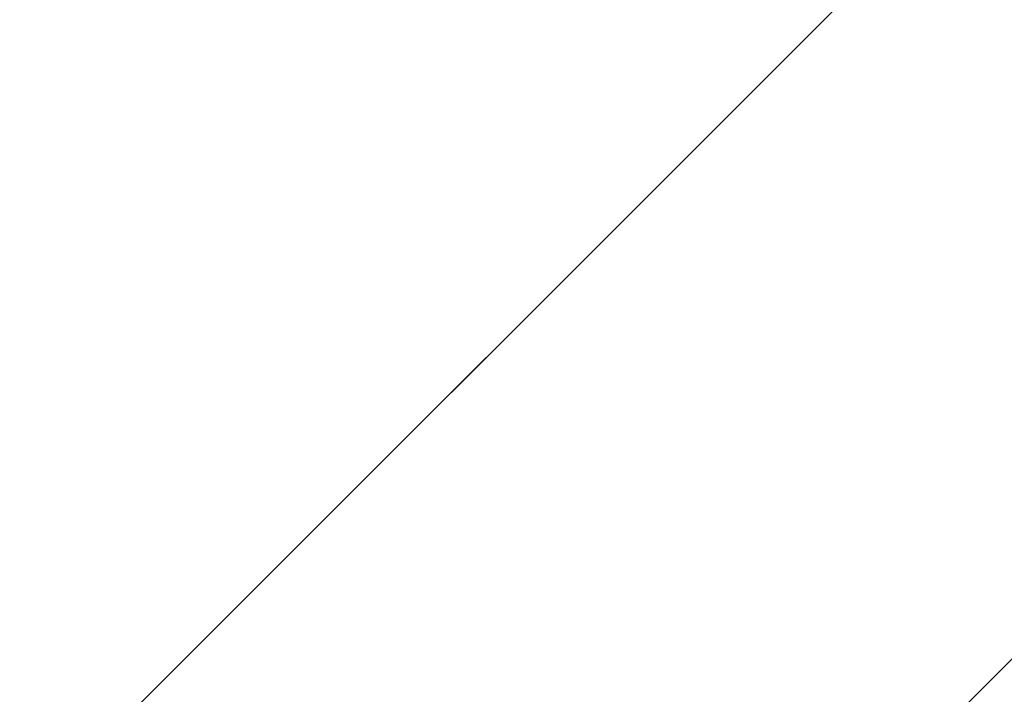
# Model space of a CAD drawing. Units: inches. Extents: x 0 to 204, y 0 to 264.
# Drawn here: x 97 to 101, y 163 to 165 of the extents above; entities that cross this region are included whole.
import ezdxf

# ---------------------------------------------------------------- set-up
doc = ezdxf.new("R2010")
doc.units = ezdxf.units.IN
doc.header["$MEASUREMENT"] = 0
doc.layers.get('0').update_dxf_attribs({"color": 10})

# ---------------------------------------------------------------- blocks, each defined once
blk = doc.blocks.new('CAMPO-DR-S-3D')
at = {"lineweight": 18, "invisible_edges": 1}
for points in [[(0, 1.4142, 28.5), (1.4142, 0, 28.5), (7.0711, 5.6569, 28.5), (5.6569, 7.0711, 28.5)], [(1.4142, 0, 28.25), (0, 1.4142, 28.25), (5.6569, 7.0711, 28.25), (7.0711, 5.6569, 28.25)]]:
    blk.add_3dface(points, dxfattribs=at)
at = {"lineweight": 18}
for points in [[(5.6569, 7.0711, 28.5), (5.6569, 7.0711, 28.25), (0, 1.4142, 28.25), (0, 1.4142, 28.5)], [(-8.5, 6.5, 0.25), (-8.5, -6.5, 0.25), (8.5, -6.5, 0.25), (8.5, 6.5, 0.25)], [(8.5, -6.5), (-8.5, -6.5), (-8.5, 6.5), (8.5, 6.5)], [(1.4142, 0, 28.5), (1.4142, 0, 28.25), (7.0711, 5.6569, 28.25), (7.0711, 5.6569, 28.5)]]:
    blk.add_3dface(points, dxfattribs=at)

msp = doc.modelspace()

# ---------------------------------------------------------------- linework, layer by layer
at = {"lineweight": 18, "invisible_edges": 15}
for points in [[(99.06613, 148.64306, 0.25), (106.70268, 153.74564, 0.25), (92.13285, 171.49904, 0.25), (84.72505, 160.41249, 0.25)], [(92.13285, 171.49904), (101.31725, 171.49904), (108.49447, 158.0714), (106.70268, 153.74564)], [(99.06613, 148.64306), (92.13285, 171.49904), (106.70268, 153.74564), (103.39189, 150.43485)], [(99.06613, 145.94047, 0.25), (106.70268, 151.04305, 0.25), (92.13285, 168.79644, 0.25), (84.72505, 157.70989, 0.25)], [(92.13285, 168.79644), (101.31725, 168.79644), (108.49447, 155.36881), (106.70268, 151.04305)], [(99.06613, 145.94047), (92.13285, 168.79644), (106.70268, 151.04305), (103.39189, 147.73225)], [(100.65037, 164.91509, 25.89635), (101.92518, 164.80463, 26.83122), (101.25212, 165.81087, 34)], [(100.98287, 165.61088, 26.61115), (99.96229, 164.73781, 18.5), (99.90604, 165.74545, 26.46135)], [(97.57291, 164.81329, 26.27114), (96.31663, 164.84028, 26.33202), (96.72505, 165.31268, 28.13391)], [(100.91739, 165.26432, 21.48519), (99.82268, 165.17422, 19.71287), (101.03524, 164.84722, 19.04806)], [(97.43161, 165.25122, 26.25), (96.01846, 165.25124, 26.25), (96.72504, 164.23436, 18.5)], [(98.84262, 165.21672, 26.59062), (97.43161, 165.25122, 26.25), (98.30781, 164.23433, 18.5)], [(97.57291, 164.81329, 26.27114), (98.41539, 165.19627, 28.16878), (98.60394, 164.81821, 26.5528)], [(98.41539, 165.19627, 28.16878), (99.63579, 164.76912, 26.80178), (98.60394, 164.81821, 26.5528)], [(98.84262, 165.21672, 26.59062), (99.87818, 164.03663, 18.5), (99.73874, 164.92289, 24.97755)], [(99.58508, 165.0223, 18.25292), (101.03524, 164.84722, 19.04806), (99.82268, 165.17422, 19.71287)], [(96.32402, 164.79654, 34.62396), (97.5697, 164.79783, 34.69759), (96.72505, 165.11981, 36.23322)], [(99.63579, 164.76912, 26.80178), (100.10574, 165.07985, 28.20364), (100.30454, 164.39226, 25.64278)], [(100.10574, 165.07985, 28.20364), (101.35288, 164.19811, 25.65973), (100.30454, 164.39226, 25.64278)], [(95.85018, 164.59903, 26.59673), (97.49091, 164.63763, 26.72535), (96.72505, 165.03607, 28.21675)], [(97.49091, 164.63763, 26.72535), (99.01999, 164.59834, 26.92479), (98.25614, 165.03607, 28.21675)], [(99.12791, 164.90977, 16.36261), (97.71511, 165.03866, 16.33359), (98.08149, 164.86592, 14.49625)], [(97.5697, 164.79783, 34.69759), (98.7866, 164.77364, 34.98197), (98.40921, 165.00373, 36.25817)], [(100.4584, 164.70817, 16.64662), (99.58508, 165.0223, 18.25292), (99.12791, 164.90977, 16.36261)], [(100.4584, 164.70817, 16.64662), (101.03524, 164.84722, 19.04806), (99.58508, 165.0223, 18.25292)], [(100.72349, 164.77986, 28.91413), (99.40105, 164.98862, 29.05646), (100.18216, 164.93093, 30.28943)], [(99.94908, 164.8937, 27.7205), (99.40105, 164.98862, 29.05646), (100.72349, 164.77986, 28.91413)], [(99.83553, 164.93287, 26.25), (99.94908, 164.8937, 27.7205), (101.1609, 164.67262, 27.62064)], [(100.18216, 164.93093, 30.28943), (101.0003, 164.95001, 32.32777), (101.55116, 164.73228, 31.16109)], [(101.55116, 164.73228, 31.16109), (100.72349, 164.77986, 28.91413), (100.18216, 164.93093, 30.28943)], [(100.4584, 164.70817, 16.64662), (99.12791, 164.90977, 16.36261), (99.45561, 164.75975, 14.49679)], [(99.87818, 164.03663, 18.5), (100.65037, 164.91509, 25.89635), (99.73874, 164.92289, 24.97755)], [(100.72349, 164.77986, 28.91413), (101.1609, 164.67262, 27.62064), (99.94908, 164.8937, 27.7205)], [(100.09337, 164.88765, 36.28311), (98.7866, 164.77364, 34.98197), (99.77536, 164.63332, 34.82446)], [(100.54085, 164.208, 26.17727), (99.77687, 164.86506, 28.26796), (99.01999, 164.59834, 26.92479)], [(100.70599, 164.34795, 34.04783), (100.09337, 164.88765, 36.28311), (99.77536, 164.63332, 34.82446)], [(96.64487, 164.43732, 24.47508), (96.31663, 164.84028, 26.33202), (97.57291, 164.81329, 26.27114)], [(101.03524, 164.84722, 19.04806), (100.4584, 164.70817, 16.64662), (101.43906, 164.55963, 17.47588)], [(97.5697, 164.79783, 34.69759), (96.32148, 164.53067, 32.9928), (97.49827, 164.48828, 32.76447)], [(96.32402, 164.79654, 34.62396), (96.32148, 164.53067, 32.9928), (97.5697, 164.79783, 34.69759)], [(97.57291, 164.81329, 26.27114), (98.04235, 164.3525, 24.24629), (96.64487, 164.43732, 24.47508)], [(99.05487, 164.51536, 33.66043), (97.5697, 164.79783, 34.69759), (97.49827, 164.48828, 32.76447)], [(99.05487, 164.51536, 33.66043), (98.7866, 164.77364, 34.98197), (97.5697, 164.79783, 34.69759)], [(97.57291, 164.81329, 26.27114), (98.60394, 164.81821, 26.5528), (98.04235, 164.3525, 24.24629)], [(99.26384, 164.46775, 25.32857), (98.04235, 164.3525, 24.24629), (98.60394, 164.81821, 26.5528)], [(99.26384, 164.46775, 25.32857), (98.60394, 164.81821, 26.5528), (99.63579, 164.76912, 26.80178)], [(98.7866, 164.77364, 34.98197), (99.05487, 164.51536, 33.66043), (99.77536, 164.63332, 34.82446)], [(99.63579, 164.76912, 26.80178), (100.30454, 164.39226, 25.64278), (99.26384, 164.46775, 25.32857)], [(101.97588, 164.50259, 28.74286), (101.1609, 164.67262, 27.62064), (100.72349, 164.77986, 28.91413)], [(101.55116, 164.73228, 31.16109), (101.97588, 164.50259, 28.74286), (100.72349, 164.77986, 28.91413)], [(101.51244, 164.39081, 15.80487), (100.4584, 164.70817, 16.64662), (100.79673, 164.44192, 14.49839)], [(100.4584, 164.70817, 16.64662), (101.51244, 164.39081, 15.80487), (101.43906, 164.55963, 17.47588)], [(101.2976, 164.69405, 28.31917), (100.54085, 164.208, 26.17727), (102.38983, 163.7493, 25.79417)], [(97.49091, 164.63763, 26.72535), (95.85018, 164.59903, 26.59673), (96.72505, 164.24602, 25.1468)], [(96.72505, 164.24602, 25.1468), (98.45088, 164.25654, 25.44104), (97.49091, 164.63763, 26.72535)], [(99.01999, 164.59834, 26.92479), (97.49091, 164.63763, 26.72535), (98.45088, 164.25654, 25.44104)], [(99.77536, 164.63332, 34.82446), (99.05487, 164.51536, 33.66043), (100.70599, 164.34795, 34.04783)], [(102.04812, 164.08654, 34.15616), (101.30801, 164.6337, 36.33769), (100.70599, 164.34795, 34.04783)], [(99.01999, 164.59834, 26.92479), (98.45088, 164.25654, 25.44104), (99.51886, 164.22213, 25.69742)], [(99.01999, 164.59834, 26.92479), (99.51886, 164.22213, 25.69742), (100.54085, 164.208, 26.17727)], [(96.32148, 164.53067, 32.9928), (96.71185, 164.28284, 30.94899), (97.49827, 164.48828, 32.76447)], [(97.73726, 164.22373, 30.58795), (97.49827, 164.48828, 32.76447), (96.71185, 164.28284, 30.94899)], [(97.49827, 164.48828, 32.76447), (99.12808, 164.30755, 32.29903), (99.05487, 164.51536, 33.66043)], [(98.7457, 164.1963, 31.03081), (99.12808, 164.30755, 32.29903), (97.49827, 164.48828, 32.76447)], [(97.49827, 164.48828, 32.76447), (97.73726, 164.22373, 30.58795), (98.7457, 164.1963, 31.03081)], [(100.70599, 164.34795, 34.04783), (99.05487, 164.51536, 33.66043), (100.03627, 164.12356, 31.79084)], [(100.03627, 164.12356, 31.79084), (99.05487, 164.51536, 33.66043), (99.12808, 164.30755, 32.29903)], [(99.55261, 164.11408, 23.75664), (98.04235, 164.3525, 24.24629), (99.26384, 164.46775, 25.32857)], [(99.55261, 164.11408, 23.75664), (99.26384, 164.46775, 25.32857), (100.30454, 164.39226, 25.64278)], [(96.64487, 164.43732, 24.47508), (98.04235, 164.3525, 24.24629), (97.26648, 164.20854, 23.27728)], [(100.71971, 164.00255, 24.1493), (99.55261, 164.11408, 23.75664), (100.30454, 164.39226, 25.64278)], [(100.71971, 164.00255, 24.1493), (100.30454, 164.39226, 25.64278), (101.35288, 164.19811, 25.65973)], [(98.04235, 164.3525, 24.24629), (98.17793, 164.01539, 22.35464), (97.26648, 164.20854, 23.27728)], [(98.04235, 164.3525, 24.24629), (99.55261, 164.11408, 23.75664), (98.17793, 164.01539, 22.35464)], [(101.62353, 163.87662, 32.21102), (100.70599, 164.34795, 34.04783), (100.03627, 164.12356, 31.79084)], [(101.62353, 163.87662, 32.21102), (102.04812, 164.08654, 34.15616), (100.70599, 164.34795, 34.04783)], [(99.12808, 164.30755, 32.29903), (98.7457, 164.1963, 31.03081), (100.03627, 164.12356, 31.79084)], [(96.51055, 163.98496, 34.19358), (96.72505, 164.28259, 36.07277), (97.63617, 164.07742, 34.94395)], [(96.71185, 164.28284, 30.94899), (97.07, 164.15217, 29.44702), (97.73726, 164.22373, 30.58795)], [(98.45088, 164.25654, 25.44104), (96.72505, 164.24602, 25.1468), (97.99941, 163.8027, 23.25714)], [(98.45088, 164.25654, 25.44104), (97.99941, 163.8027, 23.25714), (99.78143, 163.80175, 24.0237)], [(98.45088, 164.25654, 25.44104), (99.78143, 163.80175, 24.0237), (99.51886, 164.22213, 25.69742)], [(96.37642, 163.84352, 23.3078), (97.99941, 163.8027, 23.25714), (96.72505, 164.24602, 25.1468)], [(98.19966, 164.08829, 29.23008), (97.73726, 164.22373, 30.58795), (97.07, 164.15217, 29.44702)], [(97.73726, 164.22373, 30.58795), (98.19966, 164.08829, 29.23008), (98.7457, 164.1963, 31.03081)], [(99.78143, 163.80175, 24.0237), (100.54085, 164.208, 26.17727), (99.51886, 164.22213, 25.69742)], [(98.17793, 164.01539, 22.35464), (97.15721, 163.97214, 21.74545), (97.26648, 164.20854, 23.27728)], [(98.19966, 164.08829, 29.23008), (99.54704, 163.96365, 29.4386), (98.7457, 164.1963, 31.03081)], [(98.7457, 164.1963, 31.03081), (99.54704, 163.96365, 29.4386), (100.03627, 164.12356, 31.79084)], [(101.20123, 163.68656, 24.49963), (100.54085, 164.208, 26.17727), (99.78143, 163.80175, 24.0237)], [(100.54085, 164.208, 26.17727), (101.20123, 163.68656, 24.49963), (102.38983, 163.7493, 25.79417)], [(100.71971, 164.00255, 24.1493), (101.35288, 164.19811, 25.65973), (101.84648, 163.74625, 24.07978)], [(97.07, 164.15217, 29.44702), (97.30113, 164.06495, 27.89437), (98.19966, 164.08829, 29.23008)], [(97.63617, 164.07742, 34.94395), (98.46428, 164.16076, 36.09895), (98.93511, 163.95798, 34.72341)], [(96.72505, 164.12356, 36.21266), (98.04478, 163.88259, 35.00593), (97.12589, 163.85539, 34.59629)], [(99.54704, 163.96365, 29.4386), (100.57751, 163.88825, 30.4824), (100.03627, 164.12356, 31.79084)], [(100.57751, 163.88825, 30.4824), (101.62353, 163.87662, 32.21102), (100.03627, 164.12356, 31.79084)], [(98.93444, 163.94709, 27.743), (98.19966, 164.08829, 29.23008), (97.30113, 164.06495, 27.89437)], [(99.55261, 164.11408, 23.75664), (99.25812, 163.88381, 22.16401), (98.17793, 164.01539, 22.35464)], [(99.54704, 163.96365, 29.4386), (98.19966, 164.08829, 29.23008), (98.93444, 163.94709, 27.743)], [(99.25812, 163.88381, 22.16401), (99.55261, 164.11408, 23.75664), (100.23231, 163.79718, 22.51196)], [(99.55261, 164.11408, 23.75664), (100.71971, 164.00255, 24.1493), (100.23231, 163.79718, 22.51196)], [(96.51055, 163.98496, 34.19358), (97.63617, 164.07742, 34.94395), (97.65196, 163.87498, 33.47798)], [(98.93444, 163.94709, 27.743), (97.30113, 164.06495, 27.89437), (98.1954, 163.9313, 26.25)], [(97.65196, 163.87498, 33.47798), (97.63617, 164.07742, 34.94395), (98.93511, 163.95798, 34.72341)], [(100.24574, 163.80697, 34.78226), (98.93511, 163.95798, 34.72341), (100.20351, 164.03892, 36.12513)], [(101.43409, 163.61592, 34.90106), (100.24574, 163.80697, 34.78226), (100.20351, 164.03892, 36.12513)], [(96.3521, 163.77234, 32.39945), (96.51055, 163.98496, 34.19358), (97.65196, 163.87498, 33.47798)], [(97.15721, 163.97214, 21.74545), (98.17793, 164.01539, 22.35464), (97.58331, 163.7425, 19.95237)], [(98.8087, 163.67028, 20.1125), (97.58331, 163.7425, 19.95237), (98.17793, 164.01539, 22.35464)], [(99.26467, 163.74991, 34.81214), (98.04478, 163.88259, 35.00593), (98.41577, 164.00516, 36.23811)], [(98.8087, 163.67028, 20.1125), (98.17793, 164.01539, 22.35464), (99.25812, 163.88381, 22.16401)], [(100.23231, 163.79718, 22.51196), (100.71971, 164.00255, 24.1493), (101.22056, 163.61456, 22.55785)], [(101.84648, 163.74625, 24.07978), (101.22056, 163.61456, 22.55785), (100.71971, 164.00255, 24.1493)], [(97.51768, 163.68652, 34.70991), (96.72505, 163.95249, 36.24943), (95.95671, 163.69025, 34.72599)], [(97.58331, 163.7425, 19.95237), (96.3082, 163.85077, 20.80611), (97.15721, 163.97214, 21.74545)], [(97.51768, 163.68652, 34.70991), (99.02666, 163.63577, 34.99611), (98.26093, 163.95249, 36.24943)], [(97.65196, 163.87498, 33.47798), (98.93511, 163.95798, 34.72341), (99.31762, 163.72959, 33.32242)], [(100.09325, 163.78754, 27.77074), (99.54704, 163.96365, 29.4386), (98.93444, 163.94709, 27.743)], [(100.24574, 163.80697, 34.78226), (99.31762, 163.72959, 33.32242), (98.93511, 163.95798, 34.72341)], [(100.57751, 163.88825, 30.4824), (99.54704, 163.96365, 29.4386), (100.85271, 163.71339, 29.0077)], [(99.54704, 163.96365, 29.4386), (100.09325, 163.78754, 27.77074), (100.85271, 163.71339, 29.0077)], [(99.66575, 163.82078, 26.25), (100.09325, 163.78754, 27.77074), (98.93444, 163.94709, 27.743)], [(98.04478, 163.88259, 35.00593), (98.18685, 163.68925, 33.69884), (97.12589, 163.85539, 34.59629)], [(98.04478, 163.88259, 35.00593), (99.26467, 163.74991, 34.81214), (98.18685, 163.68925, 33.69884)], [(99.25812, 163.88381, 22.16401), (99.76045, 163.56876, 20.2835), (98.8087, 163.67028, 20.1125)], [(100.23231, 163.79718, 22.51196), (99.76045, 163.56876, 20.2835), (99.25812, 163.88381, 22.16401)], [(100.1065, 163.88676, 36.26355), (100.72293, 163.42478, 34.02529), (99.26467, 163.74991, 34.81214)], [(101.64791, 163.65739, 30.41593), (100.57751, 163.88825, 30.4824), (100.85271, 163.71339, 29.0077)], [(101.62353, 163.87662, 32.21102), (100.57751, 163.88825, 30.4824), (101.64791, 163.65739, 30.41593)], [(96.3082, 163.85077, 20.80611), (97.58331, 163.7425, 19.95237), (96.44546, 163.68821, 19.19853)], [(96.3521, 163.77234, 32.39945), (97.65196, 163.87498, 33.47798), (98.12665, 163.69543, 32.00651)], [(97.12589, 163.85539, 34.59629), (98.18685, 163.68925, 33.69884), (97.12012, 163.64558, 32.96047)], [(99.31762, 163.72959, 33.32242), (98.12665, 163.69543, 32.00651), (97.65196, 163.87498, 33.47798)], [(97.99941, 163.8027, 23.25714), (96.37642, 163.84352, 23.3078), (96.72505, 163.51716, 21.45325)], [(97.99941, 163.8027, 23.25714), (96.72505, 163.51716, 21.45325), (98.59538, 163.3656, 20.93588)], [(97.99941, 163.8027, 23.25714), (98.59538, 163.3656, 20.93588), (99.47546, 163.50083, 22.29489)], [(97.99941, 163.8027, 23.25714), (99.47546, 163.50083, 22.29489), (99.78143, 163.80175, 24.0237)], [(100.87317, 163.54312, 33.65138), (99.31762, 163.72959, 33.32242), (100.24574, 163.80697, 34.78226)], [(99.47546, 163.50083, 22.29489), (100.71032, 163.46218, 23.01815), (99.78143, 163.80175, 24.0237)], [(100.58357, 163.52294, 21.05712), (99.76045, 163.56876, 20.2835), (100.23231, 163.79718, 22.51196)], [(100.71032, 163.46218, 23.01815), (101.20123, 163.68656, 24.49963), (99.78143, 163.80175, 24.0237)], [(101.10972, 163.58285, 27.59472), (100.85271, 163.71339, 29.0077), (100.09325, 163.78754, 27.77074)], [(100.09325, 163.78754, 27.77074), (100.58306, 163.61129, 26.25), (101.10972, 163.58285, 27.59472)], [(100.23231, 163.79718, 22.51196), (101.22056, 163.61456, 22.55785), (100.58357, 163.52294, 21.05712)], [(101.43409, 163.61592, 34.90106), (100.87317, 163.54312, 33.65138), (100.24574, 163.80697, 34.78226)], [(96.3521, 163.77234, 32.39945), (98.12665, 163.69543, 32.00651), (97.36096, 163.63073, 30.687)], [(99.33482, 163.51555, 33.12733), (98.18685, 163.68925, 33.69884), (99.26467, 163.74991, 34.81214)], [(99.02666, 163.63577, 34.99611), (100.28841, 163.46248, 34.94994), (99.78385, 163.7578, 36.29126)], [(100.72293, 163.42478, 34.02529), (99.33482, 163.51555, 33.12733), (99.26467, 163.74991, 34.81214)], [(98.11852, 163.56744, 18.22676), (96.44546, 163.68821, 19.19853), (97.58331, 163.7425, 19.95237)], [(98.8087, 163.67028, 20.1125), (98.11852, 163.56744, 18.22676), (97.58331, 163.7425, 19.95237)], [(98.12665, 163.69543, 32.00651), (99.31762, 163.72959, 33.32242), (99.46205, 163.53417, 31.55024)], [(99.31762, 163.72959, 33.32242), (101.0003, 163.36616, 32.32777), (99.46205, 163.53417, 31.55024)], [(100.87317, 163.54312, 33.65138), (101.0003, 163.36616, 32.32777), (99.31762, 163.72959, 33.32242)], [(97.51768, 163.68652, 34.70991), (95.95671, 163.69025, 34.72599), (96.72505, 163.45386, 33.19962)], [(96.84409, 163.54749, 16.88388), (96.44546, 163.68821, 19.19853), (98.11852, 163.56744, 18.22676)], [(98.79857, 163.39624, 33.46387), (97.51768, 163.68652, 34.70991), (96.72505, 163.45386, 33.19962)], [(98.2822, 163.46316, 31.60043), (97.12012, 163.64558, 32.96047), (98.18685, 163.68925, 33.69884)], [(98.12665, 163.69543, 32.00651), (98.15896, 163.54023, 29.61203), (97.36096, 163.63073, 30.687)], [(98.79857, 163.39624, 33.46387), (99.02666, 163.63577, 34.99611), (97.51768, 163.68652, 34.70991)], [(98.15896, 163.54023, 29.61203), (98.12665, 163.69543, 32.00651), (99.46205, 163.53417, 31.55024)], [(99.33482, 163.51555, 33.12733), (98.2822, 163.46316, 31.60043), (98.18685, 163.68925, 33.69884)], [(101.20123, 163.68656, 24.49963), (100.71032, 163.46218, 23.01815), (101.90408, 163.19978, 22.83873)], [(98.8087, 163.67028, 20.1125), (99.3937, 163.4305, 18.15378), (98.11852, 163.56744, 18.22676)], [(99.3937, 163.4305, 18.15378), (98.8087, 163.67028, 20.1125), (99.76045, 163.56876, 20.2835)], [(97.12012, 163.64558, 32.96047), (98.2822, 163.46316, 31.60043), (96.717, 163.46703, 30.9046)], [(98.15896, 163.54023, 29.61203), (97.17798, 163.55792, 28.74025), (97.36096, 163.63073, 30.687)], [(98.79857, 163.39624, 33.46387), (100.28841, 163.46248, 34.94994), (99.02666, 163.63577, 34.99611)], [(100.58357, 163.52294, 21.05712), (101.22056, 163.61456, 22.55785), (101.57294, 163.2069, 20.23467)], [(102.06759, 163.15798, 34.13295), (100.72293, 163.42478, 34.02529), (101.32776, 163.62723, 36.31932)], [(98.28473, 163.49913, 28.21916), (96.58256, 163.55507, 27.57287), (97.17798, 163.55792, 28.74025)], [(98.28029, 163.466, 26.25), (96.58256, 163.55507, 27.57287), (98.28473, 163.49913, 28.21916)], [(96.84409, 163.54749, 16.88388), (97.76867, 163.49531, 16.0621), (96.72505, 163.51787, 14.49238)], [(98.11852, 163.56744, 18.22676), (97.76867, 163.49531, 16.0621), (96.84409, 163.54749, 16.88388)], [(97.17798, 163.55792, 28.74025), (98.15896, 163.54023, 29.61203), (98.28473, 163.49913, 28.21916)], [(97.76867, 163.49531, 16.0621), (98.11852, 163.56744, 18.22676), (98.81282, 163.41639, 16.36289)], [(99.3937, 163.4305, 18.15378), (98.81282, 163.41639, 16.36289), (98.11852, 163.56744, 18.22676)], [(99.3937, 163.4305, 18.15378), (99.76045, 163.56876, 20.2835), (100.45496, 163.34711, 19.26769)], [(99.76045, 163.56876, 20.2835), (100.58357, 163.52294, 21.05712), (100.45496, 163.34711, 19.26769)], [(100.28841, 163.46248, 34.94994), (101.52505, 163.22254, 34.91105), (101.30677, 163.56311, 36.3331)], [(96.32402, 163.21269, 34.62396), (97.5697, 163.21398, 34.69759), (96.72505, 163.53596, 36.23322)], [(97.0445, 163.25967, 19.5999), (98.59538, 163.3656, 20.93588), (96.72505, 163.51716, 21.45325)], [(98.15896, 163.54023, 29.61203), (99.40105, 163.40477, 29.05646), (98.28473, 163.49913, 28.21916)], [(100.18216, 163.34708, 30.28943), (99.40105, 163.40477, 29.05646), (98.15896, 163.54023, 29.61203)], [(100.18216, 163.34708, 30.28943), (98.15896, 163.54023, 29.61203), (99.46205, 163.53417, 31.55024)], [(98.2822, 163.46316, 31.60043), (99.33482, 163.51555, 33.12733), (100.05294, 163.27987, 31.77058)], [(99.33482, 163.51555, 33.12733), (100.72293, 163.42478, 34.02529), (100.05294, 163.27987, 31.77058)], [(101.0003, 163.36616, 32.32777), (100.18216, 163.34708, 30.28943), (99.46205, 163.53417, 31.55024)], [(100.58357, 163.52294, 21.05712), (101.57294, 163.2069, 20.23467), (100.45496, 163.34711, 19.26769)], [(97.76867, 163.49531, 16.0621), (98.81282, 163.41639, 16.36289), (98.11436, 163.41213, 14.49291)], [(99.94908, 163.30985, 27.7205), (98.28029, 163.466, 26.25), (98.28473, 163.49913, 28.21916)], [(98.28473, 163.49913, 28.21916), (99.40105, 163.40477, 29.05646), (99.94908, 163.30985, 27.7205)], [(100.4965, 163.15385, 21.02088), (99.47546, 163.50083, 22.29489), (98.59538, 163.3656, 20.93588)], [(100.4965, 163.15385, 21.02088), (100.71032, 163.46218, 23.01815), (99.47546, 163.50083, 22.29489)], [(96.35004, 163.22451, 31.42861), (97.91476, 163.21828, 31.63935), (96.72505, 163.45386, 33.19962)], [(97.91263, 163.36329, 29.55314), (96.37446, 163.38855, 29.41362), (96.717, 163.46703, 30.9046)], [(98.2822, 163.46316, 31.60043), (97.91263, 163.36329, 29.55314), (96.717, 163.46703, 30.9046)], [(98.79857, 163.39624, 33.46387), (96.72505, 163.45386, 33.19962), (97.91476, 163.21828, 31.63935)], [(97.91263, 163.36329, 29.55314), (98.2822, 163.46316, 31.60043), (99.23371, 163.27819, 30.19332)], [(99.23371, 163.27819, 30.19332), (98.2822, 163.46316, 31.60043), (100.05294, 163.27987, 31.77058)], [(100.28841, 163.46248, 34.94994), (98.79857, 163.39624, 33.46387), (100.86164, 163.13481, 33.65522)], [(100.28841, 163.46248, 34.94994), (100.86164, 163.13481, 33.65522), (101.52505, 163.22254, 34.91105)], [(100.4965, 163.15385, 21.02088), (101.90408, 163.19978, 22.83873), (100.71032, 163.46218, 23.01815)], [(97.5697, 163.21398, 34.69759), (98.7866, 163.18979, 34.98197), (98.40921, 163.41988, 36.25817)], [(100.4585, 163.17247, 16.64085), (98.81282, 163.41639, 16.36289), (99.3937, 163.4305, 18.15378)], [(98.81282, 163.41639, 16.36289), (100.4585, 163.17247, 16.64085), (99.50368, 163.30639, 14.49344)], [(100.4585, 163.17247, 16.64085), (99.3937, 163.4305, 18.15378), (100.45496, 163.34711, 19.26769)], [(101.64091, 163.01869, 32.19077), (100.05294, 163.27987, 31.77058), (100.72293, 163.42478, 34.02529)], [(102.06759, 163.15798, 34.13295), (101.64091, 163.01869, 32.19077), (100.72293, 163.42478, 34.02529)], [(96.37446, 163.38855, 29.41362), (97.46373, 163.3496, 27.80131), (96.14427, 163.35479, 27.88207)], [(96.14427, 163.35479, 27.88207), (97.46373, 163.3496, 27.80131), (96.72505, 163.38741, 26.25)], [(96.37446, 163.38855, 29.41362), (97.91263, 163.36329, 29.55314), (97.46373, 163.3496, 27.80131)], [(98.79857, 163.39624, 33.46387), (97.91476, 163.21828, 31.63935), (99.67774, 163.00783, 31.28253)], [(100.86164, 163.13481, 33.65522), (98.79857, 163.39624, 33.46387), (99.67774, 163.00783, 31.28253)], [(100.72349, 163.19601, 28.91413), (99.40105, 163.40477, 29.05646), (100.18216, 163.34708, 30.28943)], [(99.94908, 163.30985, 27.7205), (99.40105, 163.40477, 29.05646), (100.72349, 163.19601, 28.91413)], [(96.72505, 163.35162, 28.5), (95.31083, 161.93741, 28.5), (98.13926, 161.93741, 28.5)], [(98.13926, 161.93741, 28.25), (96.72505, 160.52319, 28.25), (96.72505, 163.35162, 28.25)], [(97.0143, 162.20835, 24), (97.67356, 163.36603, 30), (97.91939, 162.11245, 23.5637)], [(98.59538, 163.3656, 20.93588), (97.0445, 163.25967, 19.5999), (98.11481, 163.08651, 18.32061)], [(99.0095, 163.23818, 28.12486), (97.46373, 163.3496, 27.80131), (97.91263, 163.36329, 29.55314)], [(98.19748, 163.27901, 26.25), (97.46373, 163.3496, 27.80131), (99.0095, 163.23818, 28.12486)], [(97.91263, 163.36329, 29.55314), (99.23371, 163.27819, 30.19332), (99.0095, 163.23818, 28.12486)], [(99.53313, 163.00109, 18.74657), (98.59538, 163.3656, 20.93588), (98.11481, 163.08651, 18.32061)], [(99.53313, 163.00109, 18.74657), (100.4965, 163.15385, 21.02088), (98.59538, 163.3656, 20.93588)], [(99.83553, 163.34902, 26.25), (99.94908, 163.30985, 27.7205), (101.1609, 163.08877, 27.62064)], [(100.18216, 163.34708, 30.28943), (101.0003, 163.36616, 32.32777), (101.55116, 163.14843, 31.16109)], [(101.55116, 163.14843, 31.16109), (100.72349, 163.19601, 28.91413), (100.18216, 163.34708, 30.28943)], [(101.51544, 163.0255, 18.20527), (100.4585, 163.17247, 16.64085), (100.45496, 163.34711, 19.26769)], [(101.57294, 163.2069, 20.23467), (101.51544, 163.0255, 18.20527), (100.45496, 163.34711, 19.26769)], [(98.87292, 162.12873, 23.75089), (97.91939, 162.11245, 23.5637), (98.62208, 163.32141, 30)], [(100.09337, 163.3038, 36.28311), (98.7866, 163.18979, 34.98197), (99.77536, 163.04948, 34.82446)], [(98.87292, 162.12873, 23.75089), (99.57059, 163.27679, 30), (99.73144, 161.99825, 23.21954)], [(99.23371, 163.27819, 30.19332), (100.14364, 163.07803, 27.72075), (99.0095, 163.23818, 28.12486)], [(100.46161, 163.10965, 30.38856), (99.23371, 163.27819, 30.19332), (100.05294, 163.27987, 31.77058)], [(100.14364, 163.07803, 27.72075), (99.23371, 163.27819, 30.19332), (100.8557, 162.97078, 28.9946)], [(99.23371, 163.27819, 30.19332), (100.46161, 163.10965, 30.38856), (100.8557, 162.97078, 28.9946)], [(100.70599, 162.7641, 34.04783), (100.09337, 163.3038, 36.28311), (99.77536, 163.04948, 34.82446)], [(100.72349, 163.19601, 28.91413), (101.1609, 163.08877, 27.62064), (99.94908, 163.30985, 27.7205)], [(101.64091, 163.01869, 32.19077), (100.46161, 163.10965, 30.38856), (100.05294, 163.27987, 31.77058)], [(98.11481, 163.08651, 18.32061), (97.0445, 163.25967, 19.5999), (96.72505, 163.07775, 17.73709)], [(97.5697, 163.21398, 34.69759), (96.32148, 162.94683, 32.9928), (97.49827, 162.90443, 32.76447)], [(96.32402, 163.21269, 34.62396), (96.32148, 162.94683, 32.9928), (97.5697, 163.21398, 34.69759)], [(97.98077, 163.06569, 30.11116), (96.35004, 163.22451, 31.42861), (96.72505, 163.06834, 29.64972)], [(97.91476, 163.21828, 31.63935), (96.35004, 163.22451, 31.42861), (97.98077, 163.06569, 30.11116)], [(99.05487, 162.93151, 33.66043), (97.5697, 163.21398, 34.69759), (97.49827, 162.90443, 32.76447)], [(99.05487, 162.93151, 33.66043), (98.7866, 163.18979, 34.98197), (97.5697, 163.21398, 34.69759)], [(97.98077, 163.06569, 30.11116), (99.67774, 163.00783, 31.28253), (97.91476, 163.21828, 31.63935)], [(99.66991, 163.17061, 26.25), (99.0095, 163.23818, 28.12486), (100.14364, 163.07803, 27.72075)], [(100.66962, 162.01357, 23.51614), (99.73144, 161.99825, 23.21954), (100.51911, 163.23217, 30)], [(98.7866, 163.18979, 34.98197), (99.05487, 162.93151, 33.66043), (99.77536, 163.04948, 34.82446)], [(102.40154, 162.72161, 20.67666), (101.90408, 163.19978, 22.83873), (100.4965, 163.15385, 21.02088)], [(101.97588, 162.91874, 28.74286), (101.1609, 163.08877, 27.62064), (100.72349, 163.19601, 28.91413)], [(101.55116, 163.14843, 31.16109), (101.97588, 162.91874, 28.74286), (100.72349, 163.19601, 28.91413)], [(99.53313, 163.00109, 18.74657), (100.68341, 162.90519, 19.38527), (100.4965, 163.15385, 21.02088)], [(100.4585, 163.17247, 16.64085), (101.46782, 162.91933, 15.97993), (100.86121, 162.99238, 14.49502)], [(101.51544, 163.0255, 18.20527), (101.46782, 162.91933, 15.97993), (100.4585, 163.17247, 16.64085)], [(102.40154, 162.72161, 20.67666), (100.4965, 163.15385, 21.02088), (100.68341, 162.90519, 19.38527)], [(99.67774, 163.00783, 31.28253), (101.05521, 162.87788, 32.16579), (100.86164, 163.13481, 33.65522)], [(100.46161, 163.10965, 30.38856), (101.64091, 163.01869, 32.19077), (101.52574, 162.89972, 30.45864)], [(100.46161, 163.10965, 30.38856), (101.52574, 162.89972, 30.45864), (100.8557, 162.97078, 28.9946)], [(96.72505, 163.07775, 17.73709), (96.1292, 162.9645, 16.03074), (97.42859, 162.9654, 16.11807)], [(98.11481, 163.08651, 18.32061), (96.72505, 163.07775, 17.73709), (97.42859, 162.9654, 16.11807)], [(98.11481, 163.08651, 18.32061), (97.42859, 162.9654, 16.11807), (98.81578, 162.90797, 16.631)], [(98.11481, 163.08651, 18.32061), (98.81578, 162.90797, 16.631), (99.53313, 163.00109, 18.74657)], [(100.8557, 162.97078, 28.9946), (101.28684, 162.85293, 27.67305), (100.14364, 163.07803, 27.72075)], [(101.28684, 162.85293, 27.67305), (100.5886, 162.96525, 26.25), (100.14364, 163.07803, 27.72075)], [(100.66962, 162.01357, 23.51614), (101.54824, 163.08607, 30), (101.44664, 161.81229, 22.61822)], [(95.48445, 162.65174, 29.26348), (100.42694, 162.38503, 29.20589), (96.72505, 163.06611, 28.64757)], [(96.72505, 163.06834, 29.64972), (95.9847, 162.95873, 27.75554), (97.46539, 162.96399, 27.91683)], [(97.46539, 162.96399, 27.91683), (97.98077, 163.06569, 30.11116), (96.72505, 163.06834, 29.64972)], [(97.35393, 163.06417, 28.61535), (97.45826, 163.06068, 28.61445), (97.35914, 163.02188, 28.60149)], [(97.45173, 163.0589, 28.62729), (97.45826, 163.06068, 28.61445), (97.35393, 163.06417, 28.61535)], [(97.36306, 163.0603, 28.63418), (97.45173, 163.0589, 28.62729), (97.35393, 163.06417, 28.61535)], [(97.45173, 163.0589, 28.62729), (97.36306, 163.0603, 28.63418), (97.4981, 163.01769, 28.64757)], [(97.45173, 163.0589, 28.62729), (97.5505, 163.05692, 28.61567), (97.45826, 163.06068, 28.61445)], [(97.45173, 163.0589, 28.62729), (97.4981, 163.01769, 28.64757), (97.57737, 163.05251, 28.63317)], [(97.45173, 163.0589, 28.62729), (97.57737, 163.05251, 28.63317), (97.5505, 163.05692, 28.61567)], [(97.5505, 163.05692, 28.61567), (97.54031, 163.02188, 28.60149), (97.45826, 163.06068, 28.61445)], [(97.98077, 163.06569, 30.11116), (97.46539, 162.96399, 27.91683), (98.81728, 162.91669, 28.93289)], [(97.5505, 163.05692, 28.61567), (97.57737, 163.05251, 28.63317), (97.63041, 163.05251, 28.62221)], [(97.5505, 163.05692, 28.61567), (97.63041, 163.05251, 28.62221), (97.6309, 163.02188, 28.60149)], [(97.57737, 163.05251, 28.63317), (97.65271, 163.008, 28.64757), (97.66693, 163.04825, 28.63391)], [(97.66693, 163.04825, 28.63391), (97.63041, 163.05251, 28.62221), (97.57737, 163.05251, 28.63317)], [(97.72195, 163.04776, 28.62419), (97.63041, 163.05251, 28.62221), (97.66693, 163.04825, 28.63391)], [(97.72195, 163.04776, 28.62419), (97.72148, 163.02188, 28.60149), (97.63041, 163.05251, 28.62221)], [(97.75397, 163.04309, 28.63685), (97.66693, 163.04825, 28.63391), (97.65271, 163.008, 28.64757)], [(97.72195, 163.04776, 28.62419), (97.66693, 163.04825, 28.63391), (97.75397, 163.04309, 28.63685)], [(97.72195, 163.04776, 28.62419), (97.8145, 163.04298, 28.62365), (97.72148, 163.02188, 28.60149)], [(97.75397, 163.04309, 28.63685), (97.8145, 163.04298, 28.62365), (97.72195, 163.04776, 28.62419)], [(97.80732, 162.99832, 28.64757), (97.85124, 163.03824, 28.63531), (97.75397, 163.04309, 28.63685)], [(97.8145, 163.04298, 28.62365), (97.75397, 163.04309, 28.63685), (97.85124, 163.03824, 28.63531)], [(97.8145, 163.04298, 28.62365), (97.85124, 163.03824, 28.63531), (97.90711, 163.03765, 28.62378)], [(97.90711, 163.03765, 28.62378), (97.90265, 163.02188, 28.60149), (97.8145, 163.04298, 28.62365)], [(99.67774, 163.00783, 31.28253), (97.98077, 163.06569, 30.11116), (99.88395, 162.838, 29.78114)], [(97.98077, 163.06569, 30.11116), (98.81728, 162.91669, 28.93289), (99.88395, 162.838, 29.78114)], [(99.77536, 163.04948, 34.82446), (99.05487, 162.93151, 33.66043), (100.70599, 162.7641, 34.04783)], [(102.04812, 162.50269, 34.15616), (101.30801, 163.04985, 36.33769), (100.70599, 162.7641, 34.04783)], [(97.90711, 163.03765, 28.62378), (97.85124, 163.03824, 28.63531), (97.95218, 163.0323, 28.63512)], [(97.95218, 163.0323, 28.63512), (97.85124, 163.03824, 28.63531), (97.96193, 162.98863, 28.64757)], [(97.90711, 163.03765, 28.62378), (98.00491, 163.03263, 28.61683), (97.90265, 163.02188, 28.60149)], [(97.90711, 163.03765, 28.62378), (97.95218, 163.0323, 28.63512), (98.00491, 163.03263, 28.61683)], [(98.00491, 163.03263, 28.61683), (97.95218, 163.0323, 28.63512), (98.0417, 163.02758, 28.63115)], [(97.96193, 162.98863, 28.64757), (98.0417, 163.02758, 28.63115), (97.95218, 163.0323, 28.63512)], [(98.12919, 163.02443, 28.61483), (98.00491, 163.03263, 28.61683), (98.0417, 163.02758, 28.63115)], [(98.12919, 163.02443, 28.61483), (98.08382, 163.02188, 28.60149), (98.00491, 163.03263, 28.61683)], [(98.19634, 163.01782, 28.62608), (98.12919, 163.02443, 28.61483), (98.0417, 163.02758, 28.63115)], [(98.0417, 163.02758, 28.63115), (98.11654, 162.97895, 28.64757), (98.19634, 163.01782, 28.62608)], [(98.19634, 163.01782, 28.62608), (98.2198, 163.01789, 28.61385), (98.12919, 163.02443, 28.61483)], [(98.12919, 163.02443, 28.61483), (98.2198, 163.01789, 28.61385), (98.17441, 163.02188, 28.60149)], [(98.2198, 163.01789, 28.61385), (98.19634, 163.01782, 28.62608), (98.31001, 163.01071, 28.61535)], [(98.19634, 163.01782, 28.62608), (98.27115, 162.96927, 28.64757), (98.35088, 163.00502, 28.6293)], [(98.35088, 163.00502, 28.6293), (98.31001, 163.01071, 28.61535), (98.19634, 163.01782, 28.62608)], [(98.2198, 163.01789, 28.61385), (98.31001, 163.01071, 28.61535), (98.26402, 163.00868, 28.60149)], [(98.31001, 163.01071, 28.61535), (98.35088, 163.00502, 28.6293), (98.42524, 163.00123, 28.61441)], [(98.35364, 162.99548, 28.60149), (98.31001, 163.01071, 28.61535), (98.42524, 163.00123, 28.61441)], [(101.05521, 162.87788, 32.16579), (99.67774, 163.00783, 31.28253), (100.93563, 162.72776, 30.65051)], [(99.67774, 163.00783, 31.28253), (99.88395, 162.838, 29.78114), (100.93563, 162.72776, 30.65051)], [(98.35088, 163.00502, 28.6293), (98.42577, 162.95958, 28.64757), (98.50532, 162.99242, 28.62599)], [(98.50532, 162.99242, 28.62599), (98.42524, 163.00123, 28.61441), (98.35088, 163.00502, 28.6293)], [(98.51825, 162.99308, 28.61374), (98.42524, 163.00123, 28.61441), (98.50532, 162.99242, 28.62599)], [(98.44326, 162.98227, 28.60149), (98.42524, 163.00123, 28.61441), (98.51825, 162.99308, 28.61374)], [(98.50532, 162.99242, 28.62599), (98.60083, 162.98487, 28.61828), (98.51825, 162.99308, 28.61374)], [(98.58038, 162.9499, 28.64757), (98.5955, 162.98232, 28.63353), (98.50532, 162.99242, 28.62599)], [(98.50532, 162.99242, 28.62599), (98.5955, 162.98232, 28.63353), (98.60083, 162.98487, 28.61828)], [(98.51825, 162.99308, 28.61374), (98.60083, 162.98487, 28.61828), (98.53288, 162.96907, 28.60149)], [(98.60083, 162.98487, 28.61828), (98.5955, 162.98232, 28.63353), (98.69051, 162.97459, 28.62723)], [(98.69051, 162.97459, 28.62723), (98.5955, 162.98232, 28.63353), (98.73499, 162.94021, 28.64757)], [(98.60083, 162.98487, 28.61828), (98.69051, 162.97459, 28.62723), (98.6898, 162.97671, 28.61416)], [(98.6898, 162.97671, 28.61416), (98.62249, 162.95586, 28.60149), (98.60083, 162.98487, 28.61828)], [(98.69051, 162.97459, 28.62723), (98.78896, 162.96637, 28.61612), (98.6898, 162.97671, 28.61416)], [(98.71211, 162.94266, 28.60149), (98.6898, 162.97671, 28.61416), (98.78896, 162.96637, 28.61612)], [(98.81386, 162.96046, 28.63334), (98.78896, 162.96637, 28.61612), (98.69051, 162.97459, 28.62723)], [(98.69051, 162.97459, 28.62723), (98.73499, 162.94021, 28.64757), (98.81386, 162.96046, 28.63334)], [(100.53839, 162.70327, 16.88894), (99.53313, 163.00109, 18.74657), (98.81578, 162.90797, 16.631)], [(100.53839, 162.70327, 16.88894), (100.68341, 162.90519, 19.38527), (99.53313, 163.00109, 18.74657)], [(96.72505, 162.89423, 26.25), (97.46539, 162.96399, 27.91683), (95.9847, 162.95873, 27.75554)], [(96.72505, 162.88482, 14.49556), (97.42859, 162.9654, 16.11807), (96.1292, 162.9645, 16.03074)], [(96.32148, 162.94683, 32.9928), (96.71185, 162.69899, 30.94899), (97.49827, 162.90443, 32.76447)], [(98.81578, 162.90797, 16.631), (97.42859, 162.9654, 16.11807), (98.13145, 162.88482, 14.49556)], [(98.91984, 162.84416, 27.46366), (97.46539, 162.96399, 27.91683), (98.20468, 162.89423, 26.25)], [(97.46539, 162.96399, 27.91683), (98.91984, 162.84416, 27.46366), (98.81728, 162.91669, 28.93289)], [(98.81386, 162.96046, 28.63334), (98.88357, 162.95531, 28.62249), (98.78896, 162.96637, 28.61612)], [(98.78896, 162.96637, 28.61612), (98.88357, 162.95531, 28.62249), (98.89135, 162.91625, 28.60149)], [(98.92002, 162.94846, 28.63504), (98.88357, 162.95531, 28.62249), (98.81386, 162.96046, 28.63334)], [(98.8896, 162.93053, 28.64757), (98.92002, 162.94846, 28.63504), (98.81386, 162.96046, 28.63334)], [(98.89135, 162.91625, 28.60149), (98.88357, 162.95531, 28.62249), (99.03179, 162.93974, 28.61339)], [(98.98676, 162.94325, 28.62517), (98.88357, 162.95531, 28.62249), (98.92002, 162.94846, 28.63504)], [(98.98676, 162.94325, 28.62517), (99.03179, 162.93974, 28.61339), (98.88357, 162.95531, 28.62249)], [(98.98676, 162.94325, 28.62517), (98.92002, 162.94846, 28.63504), (99.04421, 162.92084, 28.64757)], [(98.98676, 162.94325, 28.62517), (99.04421, 162.92084, 28.64757), (99.13058, 162.9252, 28.62988)], [(99.03179, 162.93974, 28.61339), (98.98676, 162.94325, 28.62517), (99.13058, 162.9252, 28.62988)], [(97.49827, 162.90443, 32.76447), (99.12808, 162.7237, 32.29903), (99.05487, 162.93151, 33.66043)], [(98.81578, 162.90797, 16.631), (99.52721, 162.71132, 14.49643), (100.53839, 162.70327, 16.88894)], [(99.91339, 162.74475, 28.36575), (99.88395, 162.838, 29.78114), (98.81728, 162.91669, 28.93289)], [(99.91339, 162.74475, 28.36575), (98.81728, 162.91669, 28.93289), (98.91984, 162.84416, 27.46366)], [(99.03179, 162.93974, 28.61339), (99.13058, 162.9252, 28.62988), (99.1445, 162.92613, 28.61425)], [(99.1445, 162.92613, 28.61425), (99.07058, 162.88984, 28.60149), (99.03179, 162.93974, 28.61339)], [(100.70599, 162.7641, 34.04783), (99.05487, 162.93151, 33.66043), (100.03627, 162.53971, 31.79084)], [(100.03627, 162.53971, 31.79084), (99.05487, 162.93151, 33.66043), (99.12808, 162.7237, 32.29903)], [(99.27571, 162.90775, 28.62611), (99.1445, 162.92613, 28.61425), (99.13058, 162.9252, 28.62988)], [(99.19882, 162.91116, 28.64757), (99.27571, 162.90775, 28.62611), (99.13058, 162.9252, 28.62988)], [(99.30172, 162.90626, 28.61332), (99.24981, 162.86344, 28.60149), (99.1445, 162.92613, 28.61425)], [(99.27571, 162.90775, 28.62611), (99.30172, 162.90626, 28.61332), (99.1445, 162.92613, 28.61425)], [(99.27571, 162.90775, 28.62611), (99.41713, 162.89026, 28.61791), (99.30172, 162.90626, 28.61332)], [(99.42935, 162.88529, 28.63418), (99.27571, 162.90775, 28.62611), (99.35101, 162.88226, 28.64757)], [(99.41713, 162.89026, 28.61791), (99.27571, 162.90775, 28.62611), (99.42935, 162.88529, 28.63418)], [(99.33943, 162.85023, 28.60149), (99.30172, 162.90626, 28.61332), (99.41713, 162.89026, 28.61791)], [(97.73726, 162.63988, 30.58795), (97.49827, 162.90443, 32.76447), (96.71185, 162.69899, 30.94899)], [(98.7457, 162.61245, 31.03081), (99.12808, 162.7237, 32.29903), (97.49827, 162.90443, 32.76447)], [(97.49827, 162.90443, 32.76447), (97.73726, 162.63988, 30.58795), (98.7457, 162.61245, 31.03081)], [(99.41713, 162.89026, 28.61791), (99.42935, 162.88529, 28.63418), (99.52804, 162.87388, 28.62342)], [(99.52804, 162.87388, 28.62342), (99.51867, 162.82382, 28.60149), (99.41713, 162.89026, 28.61791)], [(99.42935, 162.88529, 28.63418), (99.55047, 162.86765, 28.63623), (99.52804, 162.87388, 28.62342)], [(99.50321, 162.85336, 28.64757), (99.55047, 162.86765, 28.63623), (99.42935, 162.88529, 28.63418)], [(99.64647, 162.85786, 28.6147), (99.51867, 162.82382, 28.60149), (99.52804, 162.87388, 28.62342)], [(99.52804, 162.87388, 28.62342), (99.61554, 162.86057, 28.62663), (99.64647, 162.85786, 28.6147)], [(99.61554, 162.86057, 28.62663), (99.52804, 162.87388, 28.62342), (99.55047, 162.86765, 28.63623)], [(100.68341, 162.90519, 19.38527), (100.53839, 162.70327, 16.88894), (101.73888, 162.6111, 18.54777)], [(102.40154, 162.72161, 20.67666), (100.68341, 162.90519, 19.38527), (101.73888, 162.6111, 18.54777)], [(98.91984, 162.84416, 27.46366), (99.66763, 162.6727, 26.25), (99.91339, 162.74475, 28.36575)], [(99.61554, 162.86057, 28.62663), (99.55047, 162.86765, 28.63623), (99.6554, 162.82446, 28.64757)], [(99.61554, 162.86057, 28.62663), (99.6554, 162.82446, 28.64757), (99.70568, 162.84727, 28.62567)], [(99.70568, 162.84727, 28.62567), (99.64647, 162.85786, 28.6147), (99.61554, 162.86057, 28.62663)], [(99.70568, 162.84727, 28.62567), (99.74382, 162.84328, 28.61314), (99.64647, 162.85786, 28.6147)], [(99.74382, 162.84328, 28.61314), (99.6979, 162.79742, 28.60149), (99.64647, 162.85786, 28.6147)], [(99.80759, 162.79555, 28.64757), (99.851, 162.82246, 28.63473), (99.70568, 162.84727, 28.62567)], [(99.79666, 162.83344, 28.62457), (99.70568, 162.84727, 28.62567), (99.851, 162.82246, 28.63473)], [(99.74382, 162.84328, 28.61314), (99.70568, 162.84727, 28.62567), (99.79666, 162.83344, 28.62457)], [(99.74382, 162.84328, 28.61314), (99.88482, 162.82, 28.62127), (99.78752, 162.78421, 28.60149)], [(99.74382, 162.84328, 28.61314), (99.79666, 162.83344, 28.62457), (99.88482, 162.82, 28.62127)], [(99.88482, 162.82, 28.62127), (99.79666, 162.83344, 28.62457), (99.851, 162.82246, 28.63473)], [(99.9816, 162.8012, 28.63461), (99.851, 162.82246, 28.63473), (99.88369, 162.7811, 28.64757)], [(99.88482, 162.82, 28.62127), (99.851, 162.82246, 28.63473), (99.9816, 162.8012, 28.63461)], [(99.88395, 162.838, 29.78114), (100.9754, 162.58583, 29.01638), (100.93563, 162.72776, 30.65051)], [(100.9754, 162.58583, 29.01638), (99.88395, 162.838, 29.78114), (99.91339, 162.74475, 28.36575)], [(100.04851, 162.79224, 28.62482), (99.96675, 162.7578, 28.60149), (99.88482, 162.82, 28.62127)], [(99.9816, 162.8012, 28.63461), (100.04851, 162.79224, 28.62482), (99.88482, 162.82, 28.62127)], [(99.95979, 162.76665, 28.64757), (100.07762, 162.78437, 28.63669), (99.9816, 162.8012, 28.63461)], [(100.07762, 162.78437, 28.63669), (100.04851, 162.79224, 28.62482), (99.9816, 162.8012, 28.63461)], [(100.13903, 162.77699, 28.62294), (100.04851, 162.79224, 28.62482), (100.07762, 162.78437, 28.63669)], [(100.13903, 162.77699, 28.62294), (100.05637, 162.7446, 28.60149), (100.04851, 162.79224, 28.62482)], [(100.16795, 162.76885, 28.63604), (100.13903, 162.77699, 28.62294), (100.07762, 162.78437, 28.63669)], [(100.07762, 162.78437, 28.63669), (100.11198, 162.73775, 28.64757), (100.16795, 162.76885, 28.63604)], [(100.22891, 162.76063, 28.62529), (100.19769, 162.76799, 28.61302), (100.13903, 162.77699, 28.62294)], [(100.22891, 162.76063, 28.62529), (100.13903, 162.77699, 28.62294), (100.16795, 162.76885, 28.63604)], [(100.13903, 162.77699, 28.62294), (100.19769, 162.76799, 28.61302), (100.14599, 162.7314, 28.60149)], [(99.66763, 162.6727, 26.25), (100.89762, 162.53226, 27.62066), (99.91339, 162.74475, 28.36575)], [(100.89762, 162.53226, 27.62066), (100.9754, 162.58583, 29.01638), (99.91339, 162.74475, 28.36575)], [(101.62353, 162.29277, 32.21102), (100.70599, 162.7641, 34.04783), (100.03627, 162.53971, 31.79084)], [(100.22891, 162.76063, 28.62529), (100.16795, 162.76885, 28.63604), (100.26418, 162.70885, 28.64757)], [(100.22891, 162.76063, 28.62529), (100.31986, 162.74513, 28.61916), (100.19769, 162.76799, 28.61302)], [(100.23561, 162.71819, 28.60149), (100.19769, 162.76799, 28.61302), (100.31986, 162.74513, 28.61916)], [(100.34187, 162.73825, 28.63293), (100.31986, 162.74513, 28.61916), (100.22891, 162.76063, 28.62529)], [(100.34187, 162.73825, 28.63293), (100.22891, 162.76063, 28.62529), (100.26418, 162.70885, 28.64757)], [(100.42061, 162.72628, 28.61924), (100.31986, 162.74513, 28.61916), (100.34187, 162.73825, 28.63293)], [(100.31986, 162.74513, 28.61916), (100.42061, 162.72628, 28.61924), (100.32522, 162.70499, 28.60149)], [(100.42061, 162.72628, 28.61924), (100.34187, 162.73825, 28.63293), (100.46723, 162.71442, 28.63354)], [(100.46723, 162.71442, 28.63354), (100.34187, 162.73825, 28.63293), (100.41637, 162.67995, 28.64757)], [(101.62353, 162.29277, 32.21102), (102.04812, 162.50269, 34.15616), (100.70599, 162.7641, 34.04783)], [(99.12808, 162.7237, 32.29903), (98.7457, 162.61245, 31.03081), (100.03627, 162.53971, 31.79084)], [(100.55415, 162.70122, 28.61309), (100.50446, 162.67858, 28.60149), (100.42061, 162.72628, 28.61924)], [(100.42061, 162.72628, 28.61924), (100.46723, 162.71442, 28.63354), (100.56573, 162.697, 28.62608)], [(100.56573, 162.697, 28.62608), (100.55415, 162.70122, 28.61309), (100.42061, 162.72628, 28.61924)], [(100.56573, 162.697, 28.62608), (100.46723, 162.71442, 28.63354), (100.56856, 162.65105, 28.64757)], [(96.71185, 162.69899, 30.94899), (97.07, 162.56832, 29.44702), (97.73726, 162.63988, 30.58795)], [(102.22075, 162.34063, 16.58437), (101.73888, 162.6111, 18.54777), (100.53839, 162.70327, 16.88894)], [(100.92297, 162.53782, 14.49731), (102.22075, 162.34063, 16.58437), (100.53839, 162.70327, 16.88894)], [(100.56573, 162.697, 28.62608), (100.66889, 162.67728, 28.62099), (100.55415, 162.70122, 28.61309)], [(100.59408, 162.66538, 28.60149), (100.55415, 162.70122, 28.61309), (100.66889, 162.67728, 28.62099)], [(100.56573, 162.697, 28.62608), (100.56856, 162.65105, 28.64757), (100.65281, 162.67711, 28.63611)], [(100.66889, 162.67728, 28.62099), (100.56573, 162.697, 28.62608), (100.65281, 162.67711, 28.63611)], [(100.76568, 162.65388, 28.63636), (100.66889, 162.67728, 28.62099), (100.65281, 162.67711, 28.63611)], [(100.65281, 162.67711, 28.63611), (100.72076, 162.62215, 28.64757), (100.76568, 162.65388, 28.63636)], [(100.77628, 162.6547, 28.62376), (100.66889, 162.67728, 28.62099), (100.76568, 162.65388, 28.63636)], [(100.77628, 162.6547, 28.62376), (100.77331, 162.63897, 28.60149), (100.66889, 162.67728, 28.62099)], [(98.05428, 162.44329, 29.46669), (95.48445, 162.65174, 29.26348), (96.72505, 162.13345, 29.72017)], [(95.48445, 162.65174, 29.26348), (98.05428, 162.44329, 29.46669), (100.42694, 162.38503, 29.20589)], [(98.19966, 162.50444, 29.23008), (97.73726, 162.63988, 30.58795), (97.07, 162.56832, 29.44702)], [(97.73726, 162.63988, 30.58795), (98.19966, 162.50444, 29.23008), (98.7457, 162.61245, 31.03081)], [(96.72505, 162.62186, 36.21266), (98.04478, 162.38088, 35.00593), (97.12589, 162.35368, 34.59629)], [(98.19966, 162.50444, 29.23008), (99.54704, 162.3798, 29.4386), (98.7457, 162.61245, 31.03081)], [(98.7457, 162.61245, 31.03081), (99.54704, 162.3798, 29.4386), (100.03627, 162.53971, 31.79084)]]:
    msp.add_3dface(points, dxfattribs=at)

# ---------------------------------------------------------------- block references
msp.add_blockref('CAMPO-DR-S-3D', (96.72505, 160.07932))

doc.saveas('drawing.dxf')
